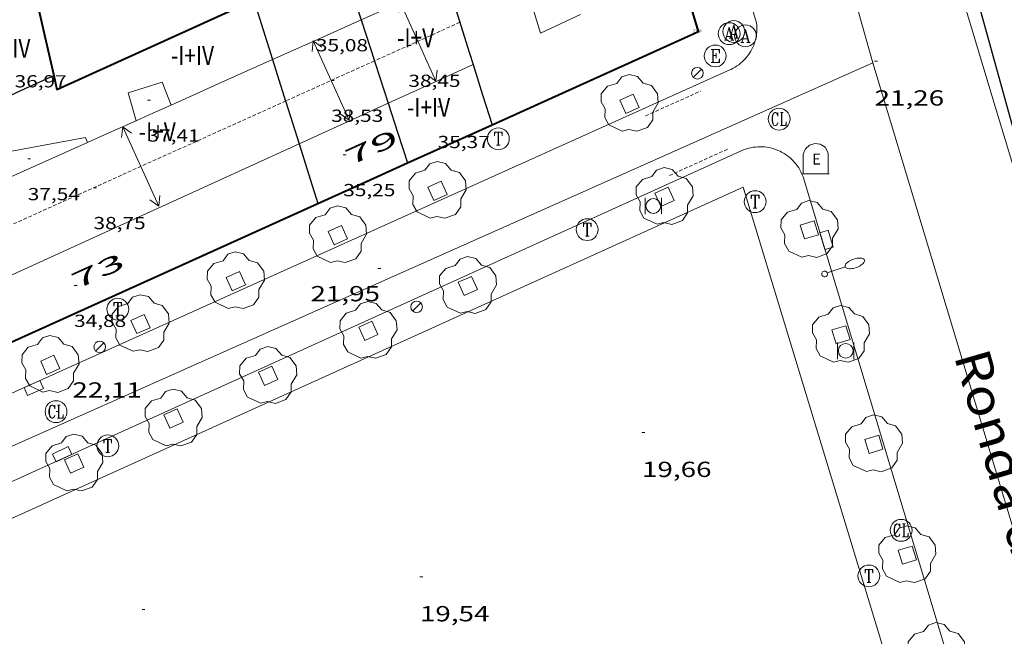
# Model space of a CAD drawing. Units: inches. Extents: x 453997 to 455002, y 4598998 to 4599503.
# Drawn here: x 454509 to 454576, y 4599162 to 4599204 of the extents above; entities that cross this region are included whole.
import ezdxf
from ezdxf.enums import TextEntityAlignment as Align

# ---------------------------------------------------------------- set-up
doc = ezdxf.new("R2010")
doc.units = ezdxf.units.IN
doc.header["$MEASUREMENT"] = 0
doc.linetypes.add('DGN Style 1', pattern=[6.30287331, 0.01048731, -6.292386])
doc.linetypes.add('TRAZOS2', pattern=[0.375, 0.25, -0.125])
for name, color, linetype, lineweight in [('ARBRE', 7, 'Continuous', 0), ('CARENER', 7, 'Continuous', 0), ('COTA ALTIMETRICA', 7, 'Continuous', 0), ('COTA EDIFICI', 7, 'Continuous', 0), ('EIX VIA URBANA PAVIMENTADA', 7, 'Continuous', 0), ('EMBORNAL', 7, 'Continuous', 0), ('ESCOCELL', 7, 'Continuous', 0), ('FACANA EXTERIOR', 7, 'Continuous', 0), ('FACANA INTERIOR', 7, 'Continuous', 0), ('FANAL', 7, 'Continuous', 0), ('LINIA VOLUMETRICA', 7, 'Continuous', 0), ('MITGERES', 7, 'Continuous', 0), ('MUR', 7, 'Continuous', 0), ('MUR CONTENCIO', 7, 'Continuous', 0), ('PAPERERA', 7, 'Continuous', 0), ('REBAIX DE VORERA VIANANTS', 7, 'Continuous', 0), ('REGISTRE AIGUA', 7, 'Continuous', 0), ('REGISTRE CLAVEGUERAM', 7, 'Continuous', 0), ('REGISTRE ELECTRIC', 7, 'Continuous', 0), ('REGISTRE TELEFON', 7, 'Continuous', 0), ('TEXT DE AVINGUDA-PASSEIG', 7, 'Continuous', 0), ('TEXT DE NUMERO DE PLANTES', 7, 'Continuous', 0), ('TEXT DE NUMERO DE POLICIA', 7, 'Continuous', 0), ('VORERA', 7, 'Continuous', 0)]:
    doc.layers.add(name, color=color, linetype=linetype, lineweight=lineweight)
for name, color, linetype in [('CONTENIDOR D ESCOMBRERIES', 7, 'Continuous'), ('Identificador', 7, 'Continuous'), ('PLAQUES_CARRER', 7, 'Continuous'), ('Punt', 7, 'Continuous')]:
    doc.layers.add(name, color=color, linetype=linetype)
doc.styles.get("Standard").update_dxf_attribs({"font": 'txt.shx'})
doc.styles.add('Style-Arial', font='ARIAL.TTF')

# ---------------------------------------------------------------- blocks, each defined once
blk = doc.blocks.new('BLOC_PLAQUES')
at = {"layer": 'Punt', "color": 2}
blk.add_point((0, 0), dxfattribs=at)
at = {"layer": 'Identificador', "color": 2}
blk.add_attdef('IDENTIFICADOR', text='', height=0.2, dxfattribs=at).set_placement((0, 0), align=Align.CENTER)
blk = doc.blocks.new('RTELC')
at = {"color": 0, "linetype": 'ByBlock', "lineweight": -2, "flags": 128}
for points in [[(-0.306, 0.6), (-0.354, 0.26), (-0.354, 0.6), (0.354, 0.6), (0.354, 0.26), (0.308, 0.6)], [(-0.024, 0.6), (-0.024, -0.6)], [(0.024, 0.6), (0.024, -0.6)], [(-0.166, -0.6), (0.166, -0.6)]]:
    blk.add_lwpolyline(points, dxfattribs=at)
at = {"color": 0, "linetype": 'ByBlock', "lineweight": -2}
blk.add_circle((-0.001159542858600617, -0.0002807360887527466), 1, dxfattribs=at)
blk = doc.blocks.new('FANAL')
at = {"color": 0, "linetype": 'ByBlock', "lineweight": -2}
blk.add_line((0.283, 0.283), (-0.283, -0.283), dxfattribs=at)
blk.add_circle((0.0002620689868927002, 0.0006722288131713868), 0.40000000060146, dxfattribs=at)
blk = doc.blocks.new('COTA')
at = {"color": 0, "linetype": 'ByBlock', "lineweight": -2}
blk.add_line((0, 0), (0.2, 0), dxfattribs=at)
blk = doc.blocks.new('FANALB')
at = {"color": 0, "linetype": 'ByBlock', "lineweight": -2, "flags": 128}
for points in [[(0.197, 0.005), (0.189, 0.061), (0.165, 0.111), (0.129, 0.155), (0.083, 0.185), (0.029, 0.201), (-0.027, 0.201), (-0.081, 0.185), (-0.129, 0.155), (-0.167, 0.113), (-0.191, 0.063), (-0.199, 0.007), (-0.191, -0.049), (-0.169, -0.099), (-0.133, -0.143), (-0.08700000000000001, -0.173), (-0.033, -0.191), (0.023, -0.191), (0.077, -0.177), (0.125, -0.147), (0.163, -0.105), (0.187, -0.055), (0.197, 0.001), (0.197, 0.005)], [(1.497, 0.005), (0.197, 0.005)], [(2.897, 0.005), (2.889, 0.051), (2.865, 0.095), (2.827, 0.137), (2.773, 0.175), (2.707, 0.211), (2.629, 0.241), (2.541, 0.267), (2.445, 0.285), (2.343, 0.299), (2.237, 0.305), (2.133, 0.303), (2.027, 0.297), (1.927, 0.283), (1.833, 0.261), (1.747, 0.235), (1.671, 0.203), (1.607, 0.167), (1.557, 0.127), (1.523, 0.085), (1.501, 0.041), (1.497, -0.005), (1.509, -0.051), (1.537, -0.095), (1.579, -0.135), (1.635, -0.175), (1.705, -0.209), (1.785, -0.237), (1.875, -0.261), (1.973, -0.279), (2.075, -0.291), (2.179, -0.295), (2.285, -0.293), (2.389, -0.283), (2.489, -0.267), (2.581, -0.247), (2.665, -0.219), (2.737, -0.185), (2.799, -0.149), (2.845, -0.107), (2.877, -0.065), (2.895, -0.019), (2.897, 0.005)]]:
    blk.add_lwpolyline(points, dxfattribs=at)
blk = doc.blocks.new('EMBORN')
at = {"color": 0, "linetype": 'ByBlock', "lineweight": -2, "flags": 128}
blk.add_lwpolyline([(0, 0), (1.2, 0), (1.2, 0.6), (0, 0.6)], close=True, dxfattribs=at)
blk = doc.blocks.new('SENTIT')
at = {"color": 0, "linetype": 'ByBlock', "lineweight": -2}
blk.add_line((0, 0), (3, 0), dxfattribs=at)
at = {"color": 0, "linetype": 'ByBlock', "lineweight": -2, "flags": 128}
blk.add_lwpolyline([(2.35, 0.376), (3, 0), (2.35, -0.374)], dxfattribs=at)
blk = doc.blocks.new('ARBRE')
at = {"color": 0, "linetype": 'ByBlock', "lineweight": -2, "flags": 128}
blk.add_lwpolyline([(-0.507, -1.872), (-1.415, -1.448), (-1.697, -0.9400000000000001), (-1.675, -0.342), (-1.951, 0.138), (-1.943, 0.686), (-1.511, 1.208), (-0.871, 1.406), (-0.543, 1.846), (-0.027, 2.012), (0.541, 1.882), (0.933, 1.428), (1.495, 1.262), (1.921, 0.6940000000000001), (1.969, 0.068), (1.593, -0.562), (1.593, -1.098), (1.229, -1.618), (0.505, -1.886), (-0.049, -1.762), (-0.507, -1.872)], dxfattribs=at)
blk = doc.blocks.new('ESCOSE')
at = {"color": 0, "linetype": 'ByBlock', "lineweight": -2, "flags": 128}
blk.add_lwpolyline([(-0.5, -0.5), (0.5, -0.5), (0.5, 0.5), (-0.5, 0.5)], close=True, dxfattribs=at)
blk = doc.blocks.new('PAPERE')
at = {"color": 0, "linetype": 'ByBlock', "lineweight": -2, "flags": 128}
for points in [[(-0.749, 0.752), (-0.749, -0.748)], [(0.751, -0.748), (0.751, 0.752)]]:
    blk.add_lwpolyline(points, dxfattribs=at)
at = {"color": 0, "linetype": 'ByBlock', "lineweight": -2}
blk.add_circle((0, 0), 0.675, dxfattribs=at)
blk = doc.blocks.new('CESCOM')
at = {"color": 0, "linetype": 'ByBlock', "lineweight": -2}
for p, q in [((-1.14, 0.44), (-0.9400000000000001, 0.92)), ((-0.9400000000000001, 0.92), (-0.56, 1.26)), ((-0.56, 1.26), (-0.08, 1.42)), ((-0.08, 1.42), (0.42, 1.34)), ((0.42, 1.34), (0.86, 1.06)), ((0.86, 1.06), (1.12, 0.62)), ((1.12, 0.62), (1.14, 0.44))]:
    blk.add_line(p, q, dxfattribs=at)
at = {"color": 0, "linetype": 'ByBlock', "lineweight": -2, "flags": 128}
for points in [[(-1.14, -1.36), (-1.14, 0.44)], [(0, 0), (0, 0)], [(0, 0), (0, 0)], [(1.14, -1.36), (1.14, 0.44)], [(-1.22, -1.36), (1.22, -1.36)]]:
    blk.add_lwpolyline(points, dxfattribs=at)
at = {"color": 0, "linetype": 'ByBlock', "lineweight": -2, "style": 'Style-Arial'}
blk.add_text('E', height=0.9999600000000001, dxfattribs=at).set_placement((0.07102271484375001, -0.02001999999999998), align=Align.MIDDLE_CENTER)
blk = doc.blocks.new('RELECC')
at = {"color": 0, "linetype": 'ByBlock', "lineweight": -2, "flags": 128}
for points in [[(-0.376, 0.6), (0.38, 0.6), (0.38, 0.26), (0.332, 0.6)], [(-0.234, 0.6), (-0.234, -0.6)], [(-0.188, 0.6), (-0.188, -0.6)], [(-0.188, 0.034), (0.096, 0.034)], [(0.096, 0.26), (0.096, -0.204)], [(-0.376, -0.6), (0.38, -0.6), (0.38, -0.26), (0.332, -0.6)]]:
    blk.add_lwpolyline(points, dxfattribs=at)
at = {"color": 0, "linetype": 'ByBlock', "lineweight": -2}
blk.add_circle((0.0001212969422340393, -0.001320736289024353), 1, dxfattribs=at)
blk = doc.blocks.new('RAIGUC')
at = {"color": 0, "linetype": 'ByBlock', "lineweight": -2, "flags": 128}
for points in [[(0.002, 0.6), (-0.33, -0.6)], [(0.002, 0.6), (0.332, -0.6)], [(0.002, 0.43), (0.284, -0.6)], [(-0.424, -0.6), (-0.14, -0.6)], [(-0.236, -0.26), (0.19, -0.26)], [(0.142, -0.6), (0.426, -0.6)]]:
    blk.add_lwpolyline(points, dxfattribs=at)
at = {"color": 0, "linetype": 'ByBlock', "lineweight": -2}
blk.add_circle((0.0002215649485588074, -0.001705031752586365), 1, dxfattribs=at)
blk = doc.blocks.new('RCLAVC')
at = {"color": 0, "linetype": 'ByBlock', "lineweight": -2, "flags": 128}
for points in [[(-0.158, 0.43), (-0.122, 0.26), (-0.122, 0.6), (-0.158, 0.43), (-0.228, 0.544), (-0.332, 0.6), (-0.402, 0.6), (-0.508, 0.544), (-0.578, 0.43), (-0.612, 0.316), (-0.648, 0.146), (-0.648, -0.146), (-0.612, -0.316), (-0.578, -0.43), (-0.508, -0.544), (-0.402, -0.6), (-0.332, -0.6), (-0.228, -0.544), (-0.158, -0.43), (-0.122, -0.316)], [(-0.402, 0.6), (-0.472, 0.544), (-0.542, 0.43), (-0.578, 0.316), (-0.612, 0.146), (-0.612, -0.146), (-0.578, -0.316), (-0.542, -0.43), (-0.472, -0.544), (-0.402, -0.6)], [(0.122, 0.6), (0.368, 0.6)], [(0.226, 0.6), (0.226, -0.6)], [(0.262, 0.6), (0.262, -0.6)], [(0.122, -0.6), (0.648, -0.6), (0.648, -0.26), (0.612, -0.6)]]:
    blk.add_lwpolyline(points, dxfattribs=at)
at = {"color": 0, "linetype": 'ByBlock', "lineweight": -2}
blk.add_circle((-0.001401012718677521, -0.0007607361078262329), 1, dxfattribs=at)

msp = doc.modelspace()

# ---------------------------------------------------------------- linework, layer by layer
at = {"layer": 'CARENER', "color": 1, "linetype": 'TRAZOS2', "lineweight": 20}
for points, elevation in [([(454538.8990441721, 4599203.95924571), (454533.0352656327, 4599201.309556097)], 38.40605954465718), ([(454533.0352656327, 4599201.309556097), (454526.9399665436, 4599198.555248346)], 38.4861581572784), ([(454526.9399665436, 4599198.555248346), (454506.3218819693, 4599189.238470067)], 38.56941931683129)]:
    msp.add_lwpolyline(points, dxfattribs=dict(at, elevation=elevation))
at = {"layer": 'EIX VIA URBANA PAVIMENTADA', "color": 1, "linetype": 'Continuous', "lineweight": 20, "elevation": 22.37103066088494, "flags": 128}
msp.add_lwpolyline([(454464.4228802889, 4599155.386878064), (454567.2320669515, 4599201.172026414)], dxfattribs=at)
at = {"layer": 'EIX VIA URBANA PAVIMENTADA', "color": 1, "linetype": 'Continuous', "lineweight": 20}
for points in [[(454567.2320669515, 4599201.172026414, 21.07903268112523), (454547.7165622762, 4599270.441281884, 24.70303829953121)], [(454594.5464212244, 4599110.48667856, 16.495025573848), (454567.2320669515, 4599201.172026414, 21.0790326808816)]]:
    msp.add_polyline3d(points, dxfattribs=at)
at = {"layer": 'FACANA EXTERIOR', "color": 1, "linetype": 'Continuous', "lineweight": 40, "extrusion": (-0.06561362146563501, -0.0738983500287586, 0.9951049625748992), "elevation": -369657.2798064383, "flags": 128}
msp.add_lwpolyline([(-2713724.224038312, 3722670.312855251), (-2713717.877709121, 3722684.590836406), (-2713733.281689921, 3722694.153339729)], dxfattribs=at)
at = {"layer": 'FACANA EXTERIOR', "color": 1, "linetype": 'Continuous', "lineweight": 40, "extrusion": (-1.653662445725281e-06, -0.2148759665744136, 0.9766413461378629), "elevation": -988218.5032293493, "flags": 128}
msp.add_lwpolyline([(454499.91704467, 4491775.216613876), (454502.8130490181, 4491776.556924061), (454505.7080533648, 4491777.897234246)], dxfattribs=at)
at = {"layer": 'FACANA EXTERIOR', "color": 1, "linetype": 'Continuous', "lineweight": 40, "extrusion": (-0.09892753729745406, 7.506154627626913e-07, 0.9950946399030083), "elevation": -44923.3084626543, "flags": 128}
msp.add_lwpolyline([(-4599194.967920674, 452268.6477311089), (-4599196.358922832, 452271.7409090328), (-4599197.750924988, 452274.8340869564)], dxfattribs=at)
at = {"layer": 'FACANA EXTERIOR', "color": 1, "linetype": 'Continuous', "lineweight": 40, "elevation": 36.09695827642143, "flags": 128}
msp.add_lwpolyline([(454501.1474670527, 4599178.887344937), (454501.153795208, 4599178.859493191), (454529.1559346797, 4599191.519300355)], dxfattribs=at)
at = {"layer": 'FACANA INTERIOR', "color": 204, "linetype": 'Continuous', "lineweight": 40, "extrusion": (0.05517195716778304, -0.116284174409514, 0.9916824319933141), "elevation": -509701.7283879922, "flags": 128}
msp.add_lwpolyline([(2382116.306918592, 3927460.972118971), (2382116.097453707, 3927460.016471844), (2382130.940692897, 3927459.767848201)], dxfattribs=at)
at = {"layer": 'FACANA INTERIOR', "color": 204, "linetype": 'Continuous', "lineweight": 40, "extrusion": (0.9745639920452467, 0.224109404998594, -9.294151147823799e-08), "elevation": 1473674.119855574, "flags": 128}
msp.add_lwpolyline([(4380359.723064416, 37.2820230897339), (4380357.264520996, 36.9710226075595), (4380354.805977578, 36.65902212383472)], dxfattribs=at)
at = {"layer": 'LINIA VOLUMETRICA', "color": 1, "linetype": 'Continuous', "lineweight": 20, "extrusion": (0.01280378709511239, 0.00320084355306224, 0.9999129050255188), "elevation": 20578.66415944332, "flags": 128}
msp.add_lwpolyline([(454494.3813667746, 4599161.81139817), (454497.3316773059, 4599163.131384596), (454500.2789881693, 4599164.463371123)], dxfattribs=at)
at = {"layer": 'LINIA VOLUMETRICA', "color": 1, "linetype": 'Continuous', "lineweight": 20, "extrusion": (-0.3743506663289146, 0.8483621029050545, 0.3743572103935111), "elevation": 3731650.153035071, "flags": 128}
msp.add_lwpolyline([(-2272567.496415937, -1506476.537314159), (-2272570.825808377, -1506476.583686188), (-2272574.154285928, -1506476.631136636)], dxfattribs=at)
at = {"layer": 'LINIA VOLUMETRICA', "color": 1, "linetype": 'Continuous', "lineweight": 20, "extrusion": (0.2549976057667487, -0.5442380818017842, 0.79923784405516), "elevation": -2387127.372184058, "flags": 128}
msp.add_lwpolyline([(2362921.822245226, 3174497.723437485), (2362925.638573456, 3174497.640244739), (2362929.454420441, 3174497.558715848)], dxfattribs=at)
at = {"layer": 'LINIA VOLUMETRICA', "color": 1, "linetype": 'Continuous', "lineweight": 20, "extrusion": (0.001885910477814992, 0.001885881859235851, 0.9999964433893167), "elevation": 9568.455146092245, "flags": 128}
msp.add_lwpolyline([(454538.9306296461, 4599191.185893182), (454536.0166051466, 4599189.857910869), (454533.1015806553, 4599188.53092857)], dxfattribs=at)
at = {"layer": 'LINIA VOLUMETRICA', "color": 1, "linetype": 'Continuous', "lineweight": 20, "extrusion": (0.002616935756072375, -1.985607429592764e-08, 0.9999965758177617), "elevation": 1227.094834547156, "flags": 128}
msp.add_lwpolyline([(454532.3259285301, 4599198.397298773), (454529.2689027534, 4599197.004319808), (454526.2118769844, 4599195.612340845)], dxfattribs=at)
at = {"layer": 'LINIA VOLUMETRICA', "color": 1, "linetype": 'Continuous', "lineweight": 20, "extrusion": (0.009774872917784993, 0.009774725700215568, 0.9999044487334412), "elevation": 49436.55231522246, "flags": 128}
msp.add_lwpolyline([(454494.5885297372, 4598933.686076737), (454495.7896444786, 4598934.224094159), (454496.9917591662, 4598934.761111527)], dxfattribs=at)
at = {"layer": 'LINIA VOLUMETRICA', "color": 1, "linetype": 'Continuous', "lineweight": 20, "extrusion": (0.01196412337174792, 0.005355465108941383, 0.9999140856820712), "elevation": 30106.55255093932, "flags": 128}
msp.add_lwpolyline([(454480.3481805521, 4599100.429722814), (454482.0193563598, 4599101.177722023), (454483.6905321674, 4599101.925721231)], dxfattribs=at)
at = {"layer": 'LINIA VOLUMETRICA', "color": 1, "linetype": 'Continuous', "lineweight": 20, "extrusion": (-0.01235391463200294, 0.05962840663173523, 0.9981441949517244), "elevation": 268665.4928652635, "flags": 128}
msp.add_lwpolyline([(-1378109.648089982, -4403156.815353304), (-1378109.644197456, -4403156.421229807), (-1378115.976564459, -4403157.817083857)], dxfattribs=at)
at = {"layer": 'LINIA VOLUMETRICA', "color": 1, "linetype": 'Continuous', "lineweight": 20}
for points in [[(454539.9861499278, 4599217.675258726, 43.79406789821762), (454541.5061138155, 4599212.605239331, 43.20306698193122), (454543.4861219916, 4599213.278225352, 43.65106767651042), (454544.4700988881, 4599210.032212853, 43.59506758968801), (454542.5080920146, 4599209.527226957, 43.07506678348001), (454544.4280470987, 4599203.215202603, 43.08306679588321), (454547.1800059408, 4599204.501365168, 43.13042913220225)], [(454519.0779703599, 4599198.281387297, 37.82305864077921), (454518.4699813524, 4599199.85439435, 37.75505853535201), (454516.1319720522, 4599199.10641093, 37.66705839891681), (454516.6749584777, 4599197.206403864, 37.66705839891681)], [(454513.3329419454, 4599195.710426902, 37.76305854775521), (454513.1989443629, 4599196.056428456, 37.76305854775521), (454507.0089259646, 4599194.896473624, 37.76305854775521), (454507.3389154819, 4599193.447468874, 37.93105880822241)], [(454527.866963735, 4599195.612316473, 37.71605847488641), (454504.2748456229, 4599184.866478818, 37.77905857256162), (454502.7538922348, 4599191.320500365, 37.77905857256162), (454507.3389154819, 4599193.447468874, 37.93105880822241)]]:
    msp.add_polyline3d(points, dxfattribs=at)
at = {"layer": 'MITGERES', "color": 1, "linetype": 'Continuous', "lineweight": 30, "extrusion": (0.1115744427429009, -8.359336465327957e-07, 0.993756078585642), "elevation": 50746.93163849925, "flags": 128}
msp.add_lwpolyline([(4599211.634602462, -451654.36176713), (4599209.579599215, -451655.0339651211), (4599207.525595964, -451655.7061631122)], dxfattribs=at)
at = {"layer": 'MITGERES', "color": 1, "linetype": 'Continuous', "lineweight": 30, "extrusion": (-0.2326620147827316, -0.1106859284546313, 0.9662385896451126), "elevation": -614780.9002125852, "flags": 128}
msp.add_lwpolyline([(-3957903.581126464, 2305721.456231656), (-3957898.470407598, 2305720.707149272), (-3957897.646439455, 2305720.586830341)], dxfattribs=at)
at = {"layer": 'MITGERES', "color": 1, "linetype": 'Continuous', "lineweight": 30, "extrusion": (0.9538243121769735, 0.3003650803607562, 6.074577391120732e-14), "elevation": 1814977.490451457, "flags": 128}
msp.add_lwpolyline([(4250310.648226355, 37.65705827316061), (4250308.504217203, 37.5660581320742), (4250306.360208048, 37.47605799253819)], dxfattribs=at)
at = {"layer": 'MITGERES', "color": 1, "linetype": 'Continuous', "lineweight": 30}
for points, elevation in [([(454532.1220348875, 4599204.120297381), (454533.0352656327, 4599201.309556097)], 36.83805711360765), ([(454526.0450048271, 4599201.400339274), (454526.9399665436, 4599198.555248346)], 37.4760581028022)]:
    msp.add_lwpolyline(points, dxfattribs=dict(at, elevation=elevation))
at = {"layer": 'MITGERES', "color": 1, "linetype": 'Continuous', "lineweight": 30, "flags": 128}
for points, elevation in [([(454533.0352656327, 4599201.309556097), (454533.0870138486, 4599201.150285455), (454533.9809943464, 4599198.397274404)], 36.73584859150716), ([(454526.9399665436, 4599198.555248346), (454526.955984266, 4599198.50432787), (454527.8669637354, 4599195.612316475)], 37.35030852775527)]:
    msp.add_lwpolyline(points, dxfattribs=dict(at, elevation=elevation))
at = {"layer": 'MITGERES', "color": 1, "linetype": 'Continuous', "lineweight": 30, "extrusion": (0.6942469317108383, 0.1898537378210222, 0.6942454580661462), "elevation": 1188767.181412293, "flags": 128}
msp.add_lwpolyline([(4316409.265066932, -1146603.856757789), (4316407.101832766, -1146603.969298866), (4316404.938334811, -1146604.08322934)], dxfattribs=at)
at = {"layer": 'MITGERES', "color": 1, "linetype": 'Continuous', "lineweight": 30, "extrusion": (-0.3937139275563383, 0.816329229121861, 0.4226061203170992), "elevation": 3575530.75795586, "flags": 128}
msp.add_lwpolyline([(-2407330.441887841, -1667196.359060465), (-2407332.588110617, -1667196.239896209), (-2407334.735668527, -1667196.121835325)], dxfattribs=at)
at = {"layer": 'MITGERES', "color": 1, "linetype": 'Continuous', "lineweight": 30, "extrusion": (-0.05411044026779989, -0.05410963103094628, 0.9970678051585657), "elevation": -273419.4394925896, "flags": 128}
msp.add_lwpolyline([(-2930747.036173518, 3563031.105502654), (-2930745.118497062, 3563030.125405519), (-2930743.199406389, 3563029.145308387)], dxfattribs=at)
at = {"layer": 'MITGERES', "color": 1, "linetype": 'Continuous', "lineweight": 30, "extrusion": (-0.574113958363092, -0.2157280321112267, 0.7898446549632904), "elevation": -1253096.813564868, "flags": 128}
msp.add_lwpolyline([(-4145408.714759141, 1613855.887932877), (-4145406.572629124, 1613855.741187209), (-4145404.429914768, 1613855.592811032)], dxfattribs=at)
at = {"layer": 'MUR', "color": 1, "linetype": 'Continuous', "lineweight": 20}
msp.add_polyline3d([(454574.4632338688, 4599139.549850555, 21.12455535026045), (454558.33198847, 4599192.647080721, 23.8990370530096), (454504.414719515, 4599168.217451944, 24.9390386654256)], dxfattribs=at)
at = {"layer": 'MUR CONTENCIO', "color": 1, "linetype": 'Continuous', "lineweight": 30}
msp.add_polyline3d([(454580.3879656143, 4599185.127901713, 20.2130313382352), (454580.092964474, 4599185.037903812, 20.2130313382352), (454568.9124292229, 4599225.479079671, 22.22845360599228)], dxfattribs=at)
at = {"layer": 'REBAIX DE VORERA VIANANTS', "color": 1, "linetype": 'TRAZOS2', "lineweight": 0, "extrusion": (0.01646892732652861, 0.007417180583628583, 0.9998368666262029), "elevation": 41620.48888484077}
msp.add_lwpolyline([(4006858.733761366, -2302734.457635835), (4006858.733761368, -2302738.610384559)], dxfattribs=at)
at = {"layer": 'REBAIX DE VORERA VIANANTS', "color": 1, "linetype": 'TRAZOS2', "lineweight": 0, "extrusion": (0.01495241344640153, 0.006776133176247059, 0.9998652455962783), "elevation": 37982.80274587881}
msp.add_lwpolyline([(454506.1200399898, 4599043.454317046), (454502.1237951263, 4599041.643543256)], dxfattribs=at)
at = {"layer": 'VORERA', "color": 1, "linetype": 'Continuous', "lineweight": 0, "extrusion": (0.01376354629679701, -0.04558654368019306, 0.9988655724513834), "elevation": -203384.0022804507, "flags": 128}
msp.add_lwpolyline([(1764488.119708345, 4266737.546765523), (1764488.119708344, 4266675.218592959)], dxfattribs=at)
at = {"layer": 'VORERA', "color": 1, "linetype": 'Continuous', "lineweight": 0, "extrusion": (0.4031176560567923, -0.8847891134629188, 0.2337613742104969), "elevation": -3886077.595849141, "flags": 128}
msp.add_lwpolyline([(2320414.868324541, 934323.6822756906), (2320433.538159778, 934323.6977031466), (2320498.1928426, 934322.4964185432)], dxfattribs=at)
at = {"layer": 'VORERA', "color": 1, "linetype": 'Continuous', "lineweight": 0, "extrusion": (0.0149524128336739, 0.006776132937976559, 0.999865245607056), "elevation": 37982.80137152088, "flags": 128}
msp.add_lwpolyline([(454507.2724563114, 4599043.427572194), (454442.8539755728, 4599014.238345505)], dxfattribs=at)
at = {"layer": 'VORERA', "color": 1, "linetype": 'Continuous', "lineweight": 0, "extrusion": (0.8052681077770164, 0.2151027716205886, 0.5525161284870916), "elevation": 1355355.458981412, "flags": 128}
msp.add_lwpolyline([(4326090.636390832, -898419.6902012315), (4326035.130833855, -898422.8191720058), (4326007.841911583, -898424.526428682)], dxfattribs=at)
at = {"layer": 'VORERA', "color": 1, "linetype": 'Continuous', "lineweight": 0}
for points in [[(454583.2568784427, 4599173.052861223, 19.5730303459792), (454575.7050556641, 4599197.95295713, 20.91703242971681), (454569.2262092672, 4599219.521039727, 21.9570340421328), (454562.2363741879, 4599242.685128677, 23.11703584059681), (454553.0575910735, 4599273.145245547, 24.53303803596321), (454548.5056981025, 4599288.181303398, 25.4770394995408)], [(454559.2560754217, 4599203.918091185, 21.485033310344), (454559.2720742855, 4599203.765090827, 21.4590332700336), (454559.281073131, 4599203.61109052, 21.43403323127361), (454559.2810719625, 4599203.457090281, 21.4110331956144), (454559.2740707756, 4599203.302090093, 21.3890331615056), (454559.2590695914, 4599203.14908997, 21.36803312894721), (454559.2360683873, 4599202.995089905, 21.3490330994896), (454559.2050671859, 4599202.843089906, 21.33203307313281), (454559.1670659889, 4599202.693089962, 21.31603304832641), (454559.1210647947, 4599202.545090081, 21.30103302507041), (454559.0670635955, 4599202.398090262, 21.28903300646561), (454559.006062416, 4599202.255090504, 21.27803298941121), (454558.9380612483, 4599202.115090802, 21.2680329739072), (454558.8630600925, 4599201.978091159, 21.26103296305441), (454558.7820589578, 4599201.845091568, 21.25503295375201), (454558.6930578486, 4599201.717092045, 21.2510329475504), (454558.5990567621, 4599201.593092565, 21.24903294444961), (454558.4980557025, 4599201.474093148, 21.2480329428992), (454558.3920546732, 4599201.360093774, 21.250032946), (454558.279053671, 4599201.251094463, 21.2530329506512), (454558.1620527081, 4599201.148095191, 21.25803295840321), (454558.0400517829, 4599201.051095967, 21.2640329677056), (454557.9130509031, 4599200.961096791, 21.2730329816592), (454557.7820500627, 4599200.877097654, 21.2830329971632), (454557.6470492691, 4599200.80009856, 21.29503301576801), (454557.5080485225, 4599200.730099505, 21.3090330374736), (454557.4280481177, 4599200.693100056, 21.31703304987681)], [(454558.4100080985, 4599195.218084116, 21.30103302507041), (454558.5600087179, 4599195.269083057, 21.2990330219696), (454558.7120092874, 4599195.313081971, 21.29503301576801), (454558.867009801, 4599195.349080852, 21.29103300956641), (454559.0220102612, 4599195.378079721, 21.2870330033648), (454559.1790106564, 4599195.39807856, 21.28103299406241), (454559.337011, 4599195.411077382, 21.27503298476001), (454559.4960112768, 4599195.41507618, 21.2680329739072), (454559.6540114991, 4599195.412074978, 21.26103296305441), (454559.812011653, 4599195.40007376, 21.2520329491008), (454559.9690117522, 4599195.38107254, 21.2440329366976), (454560.1250117892, 4599195.354071314, 21.23403292119361), (454560.2790117624, 4599195.319070091, 21.2240329056896), (454560.4310116718, 4599195.276068872, 21.2130328886352), (454560.581011525, 4599195.226067657, 21.20203287158081), (454560.7280113128, 4599195.16806645, 21.19103285452641), (454560.8720110429, 4599195.103065257, 21.1780328343712), (454561.0130107076, 4599195.030064073, 21.1660328157664), (454561.149010319, 4599194.95106292, 21.15303279561121), (454561.2820098727, 4599194.865061778, 21.1390327739056), (454561.4100093655, 4599194.772060663, 21.1260327537504), (454561.5330088051, 4599194.673059575, 21.1110327304944), (454561.6500081898, 4599194.568058524, 21.09703270878881), (454561.7630075227, 4599194.457057496, 21.08203268553281), (454561.8690068069, 4599194.341056511, 21.0680326638272), (454561.9700060378, 4599194.219055555, 21.0530326405712), (454562.06400522, 4599194.092054646, 21.0370326157648), (454562.1510043608, 4599193.961053782, 21.02203259250881), (454562.2320034621, 4599193.826052958, 21.0070325692528), (454562.3060025146, 4599193.68605218, 20.9920325459968), (454562.3730015334, 4599193.54305145, 20.9760325211904), (454562.4320005171, 4599193.397050776, 20.96103249793441), (454562.4470002369, 4599193.3570506, 20.9570324917328)]]:
    msp.add_polyline3d(points, dxfattribs=at)

# ---------------------------------------------------------------- block references
at = {"layer": 'ARBRE', "color": 3, "linetype": 'Continuous', "lineweight": 0, "xscale": 1.000001550400009, "yscale": 1.000001550399986, "zscale": 1.0000015504, "rotation": 359.9995652666707}
for p in [(454550.5430197417, 4599198.360148679, 21.4370332359248), (454537.3689540194, 4599192.390239381, 21.69403363437761), (454552.9349749506, 4599191.968120619, 21.3920331661568), (454562.8809732001, 4599189.705041644, 20.8340323010336), (454530.5279203094, 4599189.345286567, 21.82403383592961), (454523.5128854645, 4599186.186334895, 21.960034046784), (454539.4479076657, 4599185.856213477, 21.6290335336016), (454516.977852995, 4599183.242379915, 22.08603424213441), (454532.6128737145, 4599182.778260565, 21.7500337212), (454565.0469219202, 4599182.504014046, 20.43403168087361), (454510.7888221244, 4599180.438422526, 22.2070344297328), (454525.7338395433, 4599179.680307956, 21.8720339103488), (454519.2448073046, 4599176.757352659, 21.98703408864481), (454567.3078683825, 4599174.985985234, 20.065031108776), (454512.4277732978, 4599173.668399595, 22.1080342762432), (454569.5978141689, 4599167.372956057, 19.6920305304768), (454571.5957668701, 4599160.730930599, 19.3660300250464)]:
    msp.add_blockref('ARBRE', p, dxfattribs=at)
at = {"layer": 'CARENER', "color": 1, "linetype": 'Continuous', "lineweight": 20, "xscale": 1.000001550399995, "yscale": 1.000001550399986, "zscale": 1.0000015504}
for p, rotation in [((454536.0220298476, 4599202.659265523, 38.44505960512801), 114.3171509309264), ((454530.0600001634, 4599199.965306583, 38.52705973226081), 114.3171509309264), ((454536.0220298476, 4599202.659265523, 38.44505960512801), 294.3171509309264), ((454530.0600001634, 4599199.965306583, 38.52705973226081), 294.3171509309264), ((454516.9939351018, 4599194.060396566, 38.70506000823201), 114.3171509309264), ((454516.9939351018, 4599194.060396566, 38.70506000823201), 294.3171509309264)]:
    msp.add_blockref('SENTIT', p, dxfattribs=dict(at, rotation=rotation))
at = {"layer": 'CONTENIDOR D ESCOMBRERIES', "color": 7, "linetype": 'Continuous', "lineweight": 0, "xscale": 0.7500011627999923, "yscale": 0.7500011628000038, "zscale": 0.7500011628000001, "rotation": 359.9995652666702}
msp.add_blockref('CESCOM', (454563.3150108925, 4599194.584045917, 21.0640326576256), dxfattribs=at)
at = {"layer": 'COTA ALTIMETRICA', "color": 7, "linetype": 'Continuous', "lineweight": 0, "xscale": 1.000001550400009, "yscale": 1.000001550399986, "zscale": 1.0000015504, "rotation": 359.9995652666707}
for p in [(454567.3560680472, 4599201.291025653, 21.26003296150401), (454533.2769072186, 4599187.058262163, 21.9480340281792), (454511.1837983655, 4599177.22641455, 22.110034279344), (454551.3938497875, 4599175.787107224, 19.660030480864), (454575.9398651562, 4599172.796916344, 19.780030666912), (454536.153750975, 4599165.878207496, 19.54003029481601), (454517.0847044225, 4599163.639348713, 19.5640303320256)]:
    msp.add_blockref('COTA', p, dxfattribs=at)
at = {"layer": 'COTA EDIFICI', "color": 7, "linetype": 'Continuous', "lineweight": 0, "xscale": 1.000001550400009, "yscale": 1.000001550399986, "zscale": 1.0000015504, "rotation": 359.9995652666707}
for p in [(454535.364026574, 4599202.362270055, 38.4540596190816), (454530.0590001543, 4599199.964306589, 38.52705973226081), (454517.4569703279, 4599198.608400105, 37.41105800201441), (454537.3679978284, 4599198.164248341, 35.37105483919841), (454509.2399270486, 4599194.583456211, 37.53905820046561), (454530.891962719, 4599194.860292355, 35.25105465315041), (454513.7539189705, 4599192.59641888, 38.74906007644961), (454512.4218659627, 4599185.882418577, 34.88305408260321)]:
    msp.add_blockref('COTA', p, dxfattribs=at)
at = {"layer": 'EMBORNAL', "color": 7, "linetype": 'Continuous', "lineweight": 0, "zscale": 1.0000015504, "rotation": 286.7396724035603}
msp.add_blockref('EMBORN', (454563.604972805, 4599189.505035842, 20.74003215529601), dxfattribs=at)
at = {"layer": 'EMBORNAL', "color": 7, "linetype": 'Continuous', "lineweight": 0, "yscale": 1.000001550399986, "zscale": 1.0000015504}
for p, xscale, rotation in [((454510.0778128959, 4599179.367426261, 22.26603452120641), 1.000001550399996, 204.2457409320719), ((454511.1867721629, 4599173.772409173, 22.20503442663201), 1.000001550399982, 25.55560608795915)]:
    msp.add_blockref('EMBORN', p, dxfattribs=dict(at, xscale=xscale, rotation=rotation))
at = {"layer": 'ESCOCELL', "color": 1, "linetype": 'Continuous', "lineweight": 0, "yscale": 1.000001550399986, "zscale": 1.0000015504}
for p, xscale, rotation in [((454550.5430197417, 4599198.360148679, 21.4370332359248), 1.000001550399996, 24.2457409320719), ((454537.3689540194, 4599192.390239381, 21.69403363437761), 1.000001550399996, 24.2457409320719), ((454552.9349749506, 4599191.968120619, 21.3920331661568), 1.000001550399996, 24.2457409320719), ((454530.5279203094, 4599189.345286567, 21.82403383592961), 1.000001550399996, 24.2457409320719), ((454523.5128854645, 4599186.186334895, 21.960034046784), 1.000001550399996, 24.2457409320719), ((454539.4479076657, 4599185.856213477, 21.6290335336016), 1.000001550399996, 24.2457409320719), ((454516.977852995, 4599183.242379915, 22.08603424213441), 1.000001550399996, 24.2457409320719), ((454532.6128737145, 4599182.778260565, 21.7500337212), 1.000001550399996, 24.2457409320719), ((454565.0469219202, 4599182.504014046, 20.43403168087361), 1.000001550399986, 286.9353238495411), ((454510.7888221244, 4599180.438422526, 22.2070344297328), 1.000001550399996, 24.2457409320719), ((454525.7338395433, 4599179.680307956, 21.8720339103488), 1.000001550399996, 24.2457409320719), ((454519.2448073046, 4599176.757352659, 21.98703408864481), 1.000001550399996, 24.2457409320719), ((454567.3078683825, 4599174.985985234, 20.065031108776), 1.000001550399986, 286.9353238495411), ((454512.4277732978, 4599173.668399595, 22.1080342762432), 1.000001550399996, 24.2457409320719), ((454569.5978141689, 4599167.372956057, 19.6920305304768), 1.000001550399986, 286.9353238495411)]:
    msp.add_blockref('ESCOSE', p, dxfattribs=dict(at, xscale=xscale, rotation=rotation))
at = {"layer": 'ESCOCELL', "color": 1, "linetype": 'Continuous', "lineweight": 0, "zscale": 1.0000015504, "rotation": 286.7396724035603}
msp.add_blockref('ESCOSE', (454562.8809732001, 4599189.705041644, 20.8340323010336), dxfattribs=at)
at = {"layer": 'FANAL', "color": 7, "linetype": 'Continuous', "lineweight": 0, "yscale": 1.000001550399986, "zscale": 1.0000015504}
for name, p, xscale, rotation in [('FANAL', (454555.1950428954, 4599200.461116639, 21.60303349329121), 1.000001550400009, 359.9995652666707), ('FANALB', (454563.9279518634, 4599186.679029008, 20.8610323428944), 1.00000155040001, 19.24011512996774), ('FANAL', (454535.9268913112, 4599184.420237966, 22.11503428709601), 1.000001550400009, 359.9995652666707), ('FANAL', (454514.1798367144, 4599181.668398705, 22.1310343119024), 1.000001550400009, 359.9995652666707)]:
    msp.add_blockref(name, p, dxfattribs=dict(at, xscale=xscale, rotation=rotation))
at = {"layer": 'PAPERERA', "color": 7, "linetype": 'Continuous', "lineweight": 0, "xscale": 0.7500011627999923, "yscale": 0.7500011628000038, "zscale": 0.7500011628000001, "rotation": 359.9995652666702}
for p in [(454552.172969065, 4599191.348125439, 21.40003317856001), (454565.3789140735, 4599181.402009818, 20.380031597152)]:
    msp.add_blockref('PAPERE', p, dxfattribs=at)
at = {"layer": 'PLAQUES_CARRER', "xscale": 1.000001550400009, "yscale": 1.000001550399986, "zscale": 1.0000015504, "rotation": 359.9995652666707}
msp.add_blockref('BLOC_PLAQUES', (454555.1755349274, 4599203.262528493), dxfattribs=at).add_auto_attribs({'IDENTIFICADOR': '2128'})
at = {"layer": 'REGISTRE AIGUA', "color": 5, "linetype": 'Continuous', "lineweight": 0, "xscale": 0.7500011627999923, "yscale": 0.7500011628000038, "zscale": 0.7500011628000001, "rotation": 359.9995652666702}
for p in [(454557.3800669287, 4599203.182104278, 21.3280330669312), (454557.6990685159, 4599203.326102081, 21.340033085536), (454558.4930674782, 4599203.027095594, 21.340033085536)]:
    msp.add_blockref('RAIGUC', p, dxfattribs=at)
at = {"layer": 'REGISTRE CLAVEGUERAM', "color": 7, "linetype": 'Continuous', "lineweight": 0, "xscale": 0.7500011627999923, "yscale": 0.7500011628000038, "zscale": 0.7500011628000001, "rotation": 359.9995652666702}
for p in [(454560.8040277287, 4599197.316069204, 21.01003257390401), (454511.1837983655, 4599177.22641455, 22.110034279344), (454569.1838264487, 4599169.075961838, 19.69003052737601)]:
    msp.add_blockref('RCLAVC', p, dxfattribs=at)
at = {"layer": 'REGISTRE ELECTRIC', "color": 1, "linetype": 'Continuous', "lineweight": 0, "xscale": 0.7500011627999923, "yscale": 0.7500011628000038, "zscale": 0.7500011628000001, "rotation": 359.9995652666702}
msp.add_blockref('RELECC', (454556.4220538345, 4599201.652109175, 21.3030330281712), dxfattribs=at)
at = {"layer": 'REGISTRE TELEFON', "color": 1, "linetype": 'Continuous', "lineweight": 0, "xscale": 0.7500011627999923, "yscale": 0.7500011628000038, "zscale": 0.7500011628000001, "rotation": 359.9995652666702}
for p in [(454541.5359875902, 4599195.963213303, 21.6140335103456), (454559.1589821418, 4599191.644072892, 21.1570328018128), (454547.6359497239, 4599189.72615735, 21.49903333204961), (454515.4198583493, 4599184.266393324, 22.1310343119024), (454514.7327860295, 4599174.875383977, 22.07503422508), (454566.9667992701, 4599165.946973809, 19.6630304855152)]:
    msp.add_blockref('RTELC', p, dxfattribs=at)

# ---------------------------------------------------------------- texts
at = {"layer": 'COTA ALTIMETRICA', "color": 7, "linetype": 'Continuous', "lineweight": 0, "style": 'Style-Arial', "width": 1.333331428571429}
for s, p in [('21,26', (454567.3560528721, 4599199.291022552, 21.26003296150401)), ('21,95', (454528.6438908927, 4599185.853295447, 21.9480340281792)), ('22,11', (454512.301815365, 4599179.238409188, 22.110034279344)), ('19,66', (454551.3938346124, 4599173.787104123, 19.660030480864)), ('19,54', (454536.1537357999, 4599163.878204395, 19.54003029481601))]:
    msp.add_text(s, height=1.05000162792, rotation=359.99956526667, dxfattribs=at).set_placement(p, align=Align.TOP_LEFT)
at = {"layer": 'COTA EDIFICI', "color": 7, "linetype": 'Continuous', "lineweight": 0, "style": 'Style-Arial', "width": 1.25}
for s, p in [('35,08', (454529.0160201087, 4599202.80731891, 35.07505438028001)), ('36,97', (454508.3369692542, 4599200.330471972, 36.97105731983842)), ('38,45', (454535.3640113989, 4599200.362266954, 38.4540596190816)), ('38,53', (454530.0589849792, 4599197.964303488, 38.52705973226081)), ('37,41', (454517.4569551528, 4599196.608397004, 37.41105800201441)), ('35,37', (454537.3679826533, 4599196.16424524, 35.37105483919841)), ('37,54', (454509.2399118735, 4599192.58345311, 37.53905820046561)), ('35,25', (454530.8919475439, 4599192.860289253, 35.25105465315041)), ('38,75', (454513.7539037954, 4599190.59641578, 38.74906007644961)), ('34,88', (454512.4218507877, 4599183.882415476, 34.88305408260321))]:
    msp.add_text(s, height=0.8400013023360002, rotation=359.99956526667, dxfattribs=at).set_placement(p, align=Align.TOP_LEFT)
at = {"layer": 'TEXT DE AVINGUDA-PASSEIG', "color": 7, "linetype": 'DGN Style 1', "lineweight": 0, "style": 'Style-Arial', "width": 1.118369655989871}
msp.add_text('Ronda de Miguel de Cervantes', height=2.449989798458295, rotation=286.2100097111144, dxfattribs=at).set_placement((454581.2955871758, 4599156.188689034), align=Align.MIDDLE_CENTER)
at = {"layer": 'TEXT DE NUMERO DE PLANTES', "color": 7, "linetype": 'Continuous', "lineweight": 0, "style": 'Style-Arial', "width": 0.8076910650906692}
for s, p in [('-I+V', (454535.8627045173, 4599202.899268104)), ('-I+IV', (454507.9461172833, 4599202.174478797)), ('-I+IV', (454520.5461330772, 4599201.68138243)), ('-I+IV', (454536.7511311817, 4599198.120253953)), ('-I+V', (454518.1326280896, 4599196.44939263))]:
    msp.add_text(s, height=1.300004015523101, rotation=359.99956526667, dxfattribs=at).set_placement(p, align=Align.MIDDLE_CENTER)
at = {"layer": 'TEXT DE NUMERO DE POLICIA', "color": 7, "linetype": 'DGN Style 1', "lineweight": 20, "style": 'Style-Arial', "width": 2.249995982150032}
for s, rotation, p in [('79', 24.33403241648515, (454532.8283664718, 4599195.37455442)), ('73', 24.32779358988729, (454514.0413934509, 4599186.879565166))]:
    msp.add_text(s, height=1.120003736451101, rotation=rotation, dxfattribs=at).set_placement(p, align=Align.MIDDLE_CENTER)

doc.saveas('drawing.dxf')
